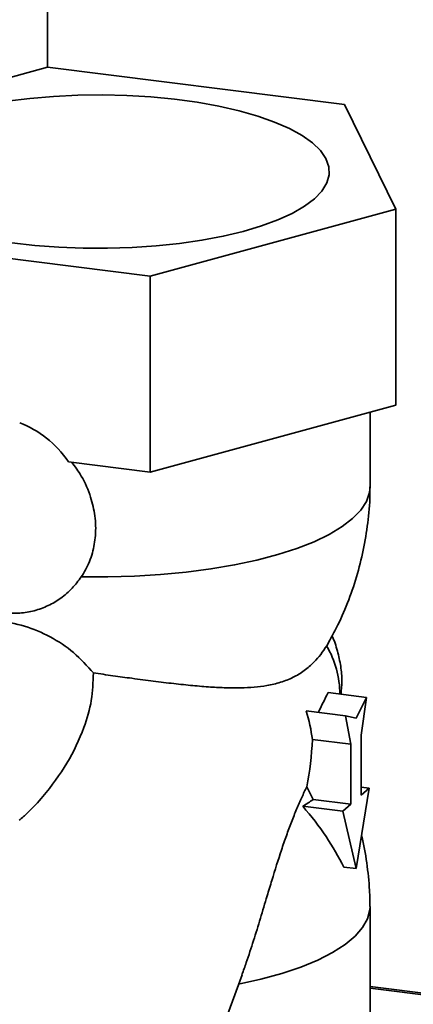
# Paper-space layout 'Blatt2' of a CAD drawing. Units: millimetres. Extents: x 0 to 5940, y 0 to 4200.
# Drawn here: x 5004 to 5057, y 1903 to 2036 of the extents above; entities that cross this region are included whole.
import ezdxf

# ---------------------------------------------------------------- set-up
doc = ezdxf.new("R2010")
doc.units = ezdxf.units.MM

psp = doc.layouts.new('Blatt2')

# ---------------------------------------------------------------- linework, layer by layer
at = {"color": 7, "linetype": 'Continuous', "lineweight": 35, "ltscale": 10}
for p, q in [((5007.66, 2029.55), (5007.66, 2113.52)), ((4974.6, 2020.53), (5007.67, 2029.55)), ((5007.67, 2029.55), (5047.63, 2024.52)), ((5047.63, 2024.52), (5054.53, 2010.46)), ((5054.53, 2010.46), (5021.47, 2001.44)), ((5054.53, 1984.06), (5054.53, 2010.46)), ((5021.47, 2001.44), (4981.5, 2006.48)), ((5021.47, 1975.04), (5021.47, 2001.44)), ((5054.53, 1984.06), (5021.47, 1975.04)), ((5051.07, 1973.07), (5051.07, 1983.12)), ((5021.47, 1975.04), (5010.47, 1976.43)), ((5045.23, 1951.64), (5045.67, 1952.39)), ((5050.57, 1944.68), (5045.41, 1945.33)), ((5050.57, 1944.68), (5049.18, 1941.88)), ((5049.88, 1939.6), (5050.57, 1944.68)), ((5042.47, 1942.89), (5047.78, 1942.22)), ((5048.48, 1938.37), (5047.78, 1942.22)), ((5047.78, 1942.22), (5049.18, 1941.88)), ((5043.3, 1939.02), (5048.48, 1938.37)), ((5049.88, 1931.53), (5049.88, 1939.6)), ((5048.48, 1930.3), (5048.48, 1938.37)), ((5043.41, 1930.93), (5042.54, 1932.66)), ((5049.18, 1921.63), (5050.94, 1932.46)), ((5050.94, 1932.46), (5049.88, 1932.6)), ((5050.94, 1932.46), (5049.88, 1931.53)), ((5043.41, 1930.93), (5048.48, 1930.3)), ((5042.03, 1930.03), (5047.41, 1929.36)), ((5047.41, 1929.36), (5048.48, 1930.3)), ((5049.18, 1921.63), (5047.41, 1929.36)), ((5047.55, 1921.83), (5049.18, 1921.63)), ((5051.07, 1900.47), (5051.07, 1916.5)), ((5022.14, 1875.21), (5033.83, 1907.34)), ((5338.49, 1869.53), (5051.07, 1905.74)), ((5338.49, 1869.33), (5051.07, 1905.55))]:
    psp.add_line(p, q, dxfattribs=at)
at = {"color": 7, "linetype": 'Continuous', "lineweight": 35, "ltscale": 10, "flags": 128}
for points in [[(5002.19, 2024.97), (5005.28, 2025.36), (5008.48, 2025.63), (5011.74, 2025.79), (5015.04, 2025.83), (5018.33, 2025.75), (5021.58, 2025.56), (5024.75, 2025.26), (5027.81, 2024.84), (5030.71, 2024.32), (5033.43, 2023.7), (5035.94, 2022.98), (5038.21, 2022.18), (5040.2, 2021.31), (5041.91, 2020.37), (5043.31, 2019.37), (5044.38, 2018.33), (5045.11, 2017.26), (5045.5, 2016.16), (5045.54, 2015.06), (5045.23, 2013.97), (5044.57, 2012.89), (5043.57, 2011.84)], [(5043.57, 2011.84), (5042.24, 2010.84), (5040.59, 2009.88), (5038.66, 2008.99), (5036.44, 2008.18), (5033.99, 2007.44), (5031.31, 2006.8), (5028.44, 2006.26), (5025.41, 2005.82), (5022.27, 2005.49), (5019.03, 2005.27), (5015.74, 2005.17), (5012.45, 2005.19), (5009.17, 2005.32), (5005.96, 2005.57), (5002.84, 2005.93)], [(5051.07, 1973.07), (5050.99, 1972.27), (5050.58, 1971.08), (5049.82, 1969.92), (5048.72, 1968.78), (5047.3, 1967.69), (5045.56, 1966.64), (5043.52, 1965.66), (5041.21, 1964.75), (5038.63, 1963.92), (5035.83, 1963.18), (5032.82, 1962.54), (5029.64, 1961.99), (5026.31, 1961.55), (5022.87, 1961.22), (5019.35, 1961.01), (5015.78, 1960.91), (5012.2, 1960.93)], [(5051.07, 1916.55), (5051.05, 1916.08), (5050.74, 1914.87), (5050.07, 1913.68), (5049.06, 1912.52), (5047.7, 1911.4), (5046.02, 1910.33), (5044.02, 1909.32), (5041.73, 1908.38), (5039.17, 1907.52), (5036.37, 1906.75), (5033.36, 1906.07)]]:
    psp.add_lwpolyline(points, dxfattribs=at)
at = {"color": 7, "linetype": 'Continuous', "lineweight": 35, "ltscale": 100}
for centre, radius, start, end in [((5033.59, 1944.95), 13.42, 0.7383, 29.8987), ((5034.43, 1943.17), 15.17, 300.0552, 306.2724)]:
    psp.add_arc(centre, radius, start, end, dxfattribs=at)
for centre, major_axis, ratio, start_param, end_param in [((5001.49, 1969.24), (-5.1, 12.34), 0.852361, 4.955099, 5.622815), ((5014.18, 1945.47), (51.13, 96.3), 0.255847, 4.818718, 4.845965), ((5013.64, 1943.99), (27.93, -14.92), 0.69491, 0.451206, 0.610454), ((5013.87, 1944.62), (-8.1, 35.88), 0.789619, 4.201793, 4.381878)]:
    psp.add_ellipse(centre, major_axis=major_axis, ratio=ratio, start_param=start_param, end_param=end_param, dxfattribs=at)
at = {"color": 7, "linetype": 'Continuous', "lineweight": 35, "ltscale": 10}
for points, knots in [([(5010.91, 1976.38), (5011.36, 1975.76), (5012.45, 1974.29), (5013.48, 1971.82), (5014.11, 1969.11), (5014.19, 1966.57), (5013.76, 1964.1), (5013.03, 1962.24), (5012.39, 1961.24), (5012.2, 1960.93)], [0, 0, 0, 0, 0.134979, 0.322597, 0.478602, 0.63979, 0.784055, 0.934055, 1, 1, 1, 1]), ([(5045.64, 1952.4), (5046.02, 1953.08), (5046.99, 1954.83), (5048.24, 1957.83), (5049.42, 1961.35), (5050.29, 1964.97), (5050.84, 1968.65), (5051.08, 1971.35), (5051.05, 1972.81), (5051.04, 1973.03)], [0, 0, 0, 0, 0.107638, 0.279414, 0.451601, 0.624092, 0.796814, 0.969708, 1, 1, 1, 1]), ([(5012.2, 1960.93), (5011.8, 1960.4), (5011, 1959.32), (5009.48, 1958.02), (5007.77, 1957), (5005.89, 1956.31), (5003.89, 1955.98), (5001.89, 1956.06), (5000.38, 1956.33), (4999.61, 1956.66), (4999.44, 1956.73)], [0, 0, 0, 0, 0.1356809, 0.2752067, 0.4109189, 0.550738, 0.6889146, 0.8316038, 0.9625917, 1, 1, 1, 1]), ([(4994.34, 1953.04), (4994.34, 1953.04), (4994.67, 1953.42), (4995.65, 1953.98), (4997.21, 1954.62), (4999.01, 1954.94), (5001.41, 1954.99), (5004.54, 1954.42), (5008.11, 1952.92), (5011.4, 1950.73), (5012.99, 1948.92), (5013.82, 1947.98)], [0, 0, 0, 0, 0.001461, 0.095205, 0.192273, 0.276693, 0.364108, 0.518711, 0.66943, 0.827455, 1, 1, 1, 1]), ([(5047.16, 1945.11), (5047.21, 1945.69), (5047.33, 1946.95), (5047.15, 1948.91), (5046.69, 1950.96), (5046.26, 1952.35), (5045.92, 1953.03), (5045.91, 1953.04)], [0, 0, 0, 0, 0.218659, 0.469772, 0.728681, 0.995763, 1, 1, 1, 1]), ([(5045.23, 1951.64), (5044.96, 1951.25), (5044.43, 1950.45), (5043.43, 1949.31), (5042.21, 1948.25), (5040.71, 1947.34), (5039.04, 1946.69), (5037.29, 1946.28), (5035.49, 1946.06), (5033.67, 1945.96), (5031.71, 1945.97), (5029.56, 1946.08), (5027.21, 1946.27), (5024.64, 1946.54), (5021.9, 1946.87), (5019.16, 1947.24), (5016.46, 1947.61), (5014.7, 1947.86), (5013.82, 1947.98)], [0, 0, 0, 0, 0.047329, 0.095027, 0.162677, 0.23109, 0.301538, 0.372594, 0.431666, 0.491062, 0.551477, 0.612259, 0.677823, 0.743913, 0.811777, 0.880312, 0.939901, 1, 1, 1, 1]), ([(5013.82, 1947.98), (5013.78, 1946.74), (5013.7, 1944.23), (5012.48, 1940.12), (5010.38, 1935.74), (5007.65, 1931.98), (5005.39, 1929.47), (5004.22, 1928.47), (5003.84, 1928.14)], [0, 0, 0, 0, 0.162666, 0.330266, 0.566004, 0.807489, 0.937688, 1, 1, 1, 1]), ([(5033.82, 1907.35), (5034.02, 1907.89), (5034.57, 1909.4), (5035.39, 1911.95), (5036.32, 1914.95), (5037.13, 1917.67), (5038.06, 1920.77), (5038.92, 1923.52), (5039.8, 1926.09), (5040.49, 1927.93), (5041.18, 1929.66), (5041.88, 1931.26), (5042.32, 1932.19), (5042.54, 1932.66)], [0, 0, 0, 0, 0.057833, 0.161465, 0.266984, 0.373284, 0.448608, 0.601402, 0.679174, 0.757508, 0.836559, 0.917893, 1, 1, 1, 1]), ([(5047.55, 1921.83), (5046.8, 1923.21), (5045.3, 1926), (5043.13, 1928.68), (5042.03, 1930.03)], [0, 0, 0, 0, 0.495215, 1, 1, 1, 1]), ([(5051.03, 1916.55), (5051.03, 1917.26), (5051.02, 1919.22), (5050.63, 1922.41), (5050.25, 1924.89), (5049.91, 1926.1), (5049.91, 1926.12)], [0, 0, 0, 0, 0.222355, 0.608659, 0.995069, 1, 1, 1, 1])]:
    psp.add_open_spline(points, degree=3, knots=knots, dxfattribs=at)

doc.saveas('drawing.dxf')
